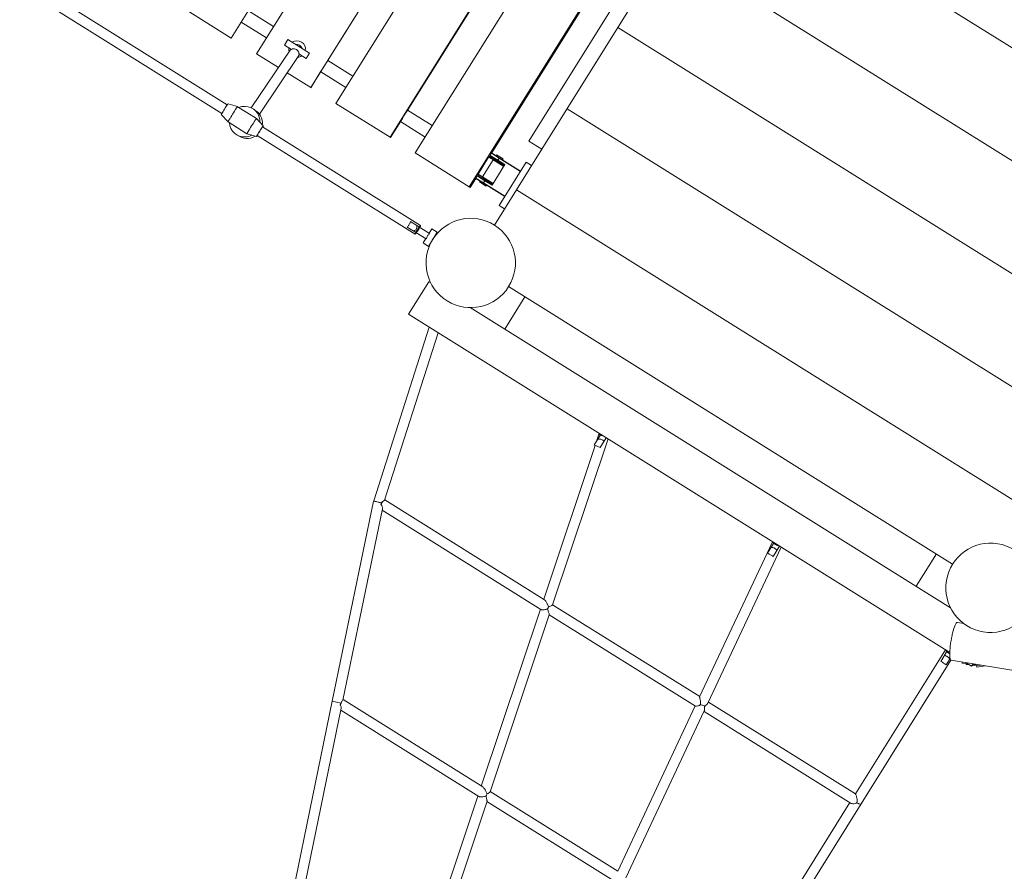
# Model space of a CAD drawing. Units: millimetres. Extents: x 279 to 398, y 157 to 232.
# Drawn here: x 371 to 379, y 176 to 183 of the extents above; entities that cross this region are included whole.
import ezdxf

# ---------------------------------------------------------------- set-up
doc = ezdxf.new("R2010")
doc.units = ezdxf.units.MM
doc.header["$MEASUREMENT"] = 0
doc.layers.add('Ebene 1', color=7, linetype='Continuous', lineweight=0)

# ---------------------------------------------------------------- blocks, each defined once
blk = doc.blocks.new('Block_0')
at = {"layer": 'Ebene 1', "color": 250, "lineweight": 9}
for p, q in [((372.7172, 182.5452), (374.7309, 185.7678)), ((372.9149, 182.4217), (374.9286, 185.6442)), ((373.3389, 182.1567), (375.3526, 185.3793)), ((373.5366, 182.0332), (375.5503, 185.2558)), ((373.4706, 182.3668), (375.2215, 185.1689)), ((373.9605, 181.7683), (375.9742, 184.9909)), ((374.1576, 181.6451), (376.1713, 184.8677)), ((374.0954, 181.9763), (375.8464, 184.7785)), ((374.581, 181.3806), (376.5947, 184.6032)), ((374.7569, 181.6451), (376.4341, 184.3291)), ((375.0472, 181.7378), (376.478, 184.0275)), ((376.5797, 183.964), (375.149, 181.6742)), ((381.6881, 180.6835), (377.4389, 183.3386)), ((382.2805, 179.4289), (376.1426, 183.2643)), ((372.6858, 182.0224), (371.1024, 183.0118)), ((371.06, 182.944), (372.6434, 181.9546)), ((372.7172, 182.5452), (372.2933, 182.8101)), ((373.0487, 182.6358), (372.851, 182.7593)), ((372.7954, 182.6703), (372.9931, 182.5468)), ((382.8728, 178.1744), (375.7451, 182.6283)), ((373.1611, 182.5331), (373.1347, 182.4907)), ((373.3308, 182.4271), (373.1611, 182.5331)), ((373.1848, 182.4594), (372.8736, 181.9985)), ((373.1347, 182.4907), (373.1889, 182.4568)), ((373.0868, 182.3143), (372.9149, 182.4217)), ((372.9372, 181.9498), (373.2526, 182.417)), ((373.2471, 182.4204), (373.3043, 182.3847)), ((373.3043, 182.3847), (373.3308, 182.4271)), ((373.6704, 182.2473), (373.473, 182.3707)), ((373.3389, 182.1567), (373.1547, 182.2719)), ((373.3392, 182.1565), (373.4198, 182.2855)), ((373.4174, 182.2816), (373.6148, 182.1583)), ((373.3392, 182.1565), (373.3389, 182.1567)), ((372.7657, 182.0079), (372.6915, 182.0306)), ((372.84, 181.9615), (372.7657, 182.0078)), ((373.9605, 181.7683), (373.5366, 182.0332)), ((381.5114, 178.1407), (375.3477, 181.9922)), ((372.6385, 181.9458), (372.6915, 181.8891)), ((372.8398, 181.9616), (372.8399, 181.9615)), ((372.8399, 181.9615), (372.8406, 181.961)), ((372.9141, 181.9151), (372.84, 181.9615)), ((372.9671, 181.8584), (372.9141, 181.9151)), ((374.2914, 181.8593), (374.0978, 181.9802)), ((372.6915, 181.8891), (372.7657, 181.8428)), ((372.7657, 181.8428), (372.8399, 181.7964)), ((372.7664, 181.8423), (372.7657, 181.8428)), ((372.9028, 181.8987), (372.9023, 181.898)), ((374.1991, 181.0768), (372.9616, 181.8501)), ((373.964, 181.7661), (374.0446, 181.8951)), ((374.0422, 181.8912), (374.2358, 181.7702)), ((372.8399, 181.7964), (372.9141, 181.7736)), ((372.9192, 181.7822), (374.1567, 181.009)), ((373.964, 181.7661), (373.9605, 181.7683)), ((375.149, 181.6742), (375.0472, 181.7378)), ((374.1576, 181.6451), (374.581, 181.3806)), ((374.7329, 181.6129), (374.6495, 181.4793)), ((374.7679, 181.591), (374.7329, 181.6129)), ((374.7699, 181.5927), (374.7344, 181.6149)), ((374.7402, 181.6201), (374.7363, 181.6137)), ((374.856, 181.5477), (374.7402, 181.6201)), ((374.741, 181.6196), (374.745, 181.626)), ((374.7548, 181.6434), (374.7442, 181.6264)), ((374.7442, 181.6264), (374.8043, 181.5889)), ((374.8149, 181.6058), (374.7548, 181.6434)), ((374.7564, 181.6454), (374.8163, 181.608)), ((374.7662, 181.6127), (374.7622, 181.6064)), ((374.7948, 181.6302), (374.7908, 181.6239)), ((374.8457, 181.5984), (374.7948, 181.6302)), ((374.8149, 181.6058), (374.8043, 181.5889)), ((374.8149, 181.6058), (374.8163, 181.608)), ((374.8149, 181.6058), (374.982, 181.5014)), ((374.9834, 181.5036), (374.8163, 181.608)), ((375.149, 181.6742), (374.9502, 181.3562)), ((374.6844, 181.4574), (374.7679, 181.591)), ((374.7593, 181.393), (374.86, 181.5541)), ((374.7679, 181.591), (374.8507, 181.5392)), ((374.8521, 181.5414), (374.7699, 181.5927)), ((374.86, 181.5541), (374.8043, 181.5889)), ((375.0271, 181.5735), (374.8151, 181.2343)), ((374.8385, 181.5587), (374.8425, 181.565)), ((374.8417, 181.5921), (374.8457, 181.5984)), ((375.0695, 181.547), (375.0271, 181.5735)), ((374.5886, 181.3758), (374.6323, 181.4458)), ((374.6917, 181.4087), (374.6318, 181.4461)), ((374.6435, 181.4653), (374.6329, 181.4484)), ((374.6329, 181.4484), (374.693, 181.4108)), ((374.7036, 181.4278), (374.6435, 181.4653)), ((374.6443, 181.4649), (374.6469, 181.4691)), ((374.6502, 181.4759), (374.6462, 181.4696)), ((374.6462, 181.4696), (374.762, 181.3972)), ((374.6482, 181.4771), (374.6838, 181.4549)), ((374.6844, 181.4574), (374.6495, 181.4793)), ((374.6681, 181.4558), (374.6655, 181.4516)), ((374.766, 181.4036), (374.6838, 181.4549)), ((374.6844, 181.4574), (374.7673, 181.4057)), ((374.581, 181.3806), (374.5886, 181.3758)), ((374.6663, 181.4246), (374.6623, 181.4182)), ((374.6623, 181.4182), (374.7132, 181.3864)), ((374.693, 181.4108), (374.6917, 181.4087)), ((374.6917, 181.4087), (374.8588, 181.3043)), ((374.693, 181.4108), (374.7036, 181.4278)), ((374.693, 181.4108), (374.8601, 181.3064)), ((374.7593, 181.393), (374.7036, 181.4278)), ((374.7132, 181.3864), (374.7172, 181.3928)), ((374.7418, 181.4039), (374.7445, 181.4081)), ((374.9502, 181.3562), (374.778, 181.0806)), ((380.0124, 178.193), (374.9502, 181.3562)), ((374.8151, 181.2343), (374.8575, 181.2078)), ((374.0949, 181.0652), (374.2443, 180.9719)), ((374.2708, 181.0143), (374.1214, 181.1077)), ((374.1991, 181.0768), (374.1991, 181.0764)), ((374.1571, 181.0091), (374.1568, 181.0089)), ((374.2613, 180.9141), (374.3302, 181.0244)), ((374.2878, 181.0509), (374.2666, 181.0169)), ((374.3302, 181.0244), (374.2878, 181.0509)), ((374.3127, 180.994), (374.3116, 180.9947)), ((374.2401, 180.9745), (374.2189, 180.9406)), ((374.2189, 180.9406), (374.2613, 180.9141)), ((374.2798, 180.9438), (374.2809, 180.9431)), ((374.2647, 180.6365), (374.1057, 180.3821)), ((374.2795, 180.6272), (374.2647, 180.6365)), ((374.8894, 180.5983), (378.3664, 178.4256)), ((375.0166, 180.5188), (374.8583, 180.2655)), ((374.1057, 180.3821), (378.3444, 177.7334)), ((378.3502, 178.0836), (374.589, 180.4338)), ((374.267, 180.2813), (373.8324, 178.9222)), ((373.9177, 178.9264), (374.337, 180.2375)), ((375.611, 179.4415), (375.5599, 179.3598)), ((375.5962, 179.444), (375.5774, 179.3877)), ((375.2335, 178.1058), (375.6678, 179.4059)), ((375.6051, 179.3377), (375.6534, 179.415)), ((375.5666, 179.3556), (375.164, 178.1503)), ((375.5599, 179.3598), (375.5673, 179.3552)), ((373.8313, 178.9181), (373.508, 177.3514)), ((373.8958, 178.9048), (373.8313, 178.9181)), ((373.8324, 178.9222), (373.8945, 178.9023)), ((373.8541, 178.9153), (373.8532, 178.9136)), ((373.8951, 178.9036), (373.8705, 178.91)), ((373.8957, 178.9048), (373.8896, 178.8919)), ((373.9019, 178.9169), (373.8945, 178.9023)), ((375.1706, 178.1461), (373.9186, 178.9291)), ((373.5917, 177.3611), (373.9008, 178.8589)), ((373.8984, 178.8474), (375.1424, 178.0694)), ((376.9548, 178.6004), (376.3852, 177.3868)), ((376.9679, 178.5936), (376.9168, 178.5119)), ((376.4498, 177.3361), (377.0236, 178.5588)), ((376.9598, 178.4864), (377.0103, 178.5671)), ((376.9168, 178.5119), (376.9197, 178.5101)), ((378.0809, 178.2518), (378.2392, 178.5051)), ((375.1379, 178.0722), (374.6754, 176.6874)), ((376.3855, 177.3875), (375.2338, 178.1066)), ((374.7444, 176.6416), (375.2078, 178.0288)), ((375.2077, 178.0286), (376.3526, 177.3138)), ((378.4534, 177.96), (378.4035, 177.9683)), ((378.3105, 177.7546), (377.6051, 176.6255)), ((378.3247, 177.7457), (378.2737, 177.664)), ((377.6511, 176.5482), (378.3537, 177.6727)), ((378.3161, 177.6375), (378.3467, 177.6865)), ((378.3547, 177.6723), (379.199, 177.5328)), ((378.3126, 177.6397), (378.3161, 177.6375)), ((378.4407, 177.6581), (378.4404, 177.6496)), ((378.4404, 177.6496), (378.481, 177.648)), ((378.4716, 177.6484), (378.4717, 177.6387)), ((378.4717, 177.6387), (378.4954, 177.639)), ((378.4738, 177.6526), (378.5155, 177.6265)), ((378.5098, 177.6301), (378.5099, 177.6279)), ((378.5099, 177.6279), (378.513, 177.6281)), ((378.5155, 177.6265), (378.5264, 177.6439)), ((378.5167, 177.6284), (378.5873, 177.6338)), ((378.5236, 177.6394), (378.551, 177.6398)), ((378.5547, 177.6313), (378.5568, 177.618)), ((378.5568, 177.618), (378.6221, 177.6281)), ((374.686, 176.6808), (373.5923, 177.3642)), ((373.508, 177.3514), (373.1847, 175.7846)), ((373.2681, 175.7931), (373.5784, 177.2968)), ((373.508, 177.3514), (373.5756, 177.3374)), ((373.5756, 177.3374), (373.5696, 177.3232)), ((373.582, 177.3534), (373.5756, 177.3374)), ((376.3513, 177.3146), (375.7436, 176.0199)), ((376.428, 177.3153), (376.4293, 177.3151)), ((377.6056, 176.6252), (376.4539, 177.3449)), ((373.5751, 177.2807), (374.6559, 176.6053)), ((375.8076, 175.9678), (376.4214, 177.2757)), ((376.4196, 177.2719), (377.5722, 176.5517)), ((374.6493, 176.6094), (374.1866, 175.2241)), ((375.7441, 176.0196), (374.7451, 176.6438)), ((374.2547, 175.1755), (374.7199, 176.5683)), ((374.7191, 176.5658), (375.7141, 175.944)), ((377.5627, 176.5577), (376.8103, 175.3534)), ((376.8563, 175.276), (377.6511, 176.5482)), ((377.6259, 176.5507), (377.6331, 176.5479)), ((377.6511, 176.5482), (377.6511, 176.5482))]:
    blk.add_line(p, q, dxfattribs=at)
for points in [[(373.2471, 182.4204), (373.2464, 182.4285), (373.2441, 182.4361), (373.2417, 182.4404), (373.2416, 182.4405), (373.2415, 182.4406), (373.2415, 182.4407), (373.24, 182.4433), (373.2344, 182.4496), (373.2279, 182.4546), (373.2206, 182.4583), (373.2135, 182.4602), (373.2133, 182.4603), (373.213, 182.4604), (373.2125, 182.4605), (373.2042, 182.461), (373.1964, 182.4598), (373.1889, 182.4568)], [(373.2696, 182.4653), (373.269, 182.468), (373.265, 182.4758), (373.2595, 182.4827), (373.2526, 182.4884), (373.2448, 182.4927), (373.2363, 182.4952), (373.2276, 182.496), (373.2219, 182.4952)], [(373.4706, 182.3668), (373.4672, 182.3615), (373.4629, 182.3545), (373.4574, 182.3458), (373.4515, 182.3363), (373.4451, 182.3262), (373.4388, 182.316), (373.4329, 182.3065), (373.4274, 182.2978), (373.4231, 182.2908), (373.4198, 182.2855)], [(373.4706, 182.3668), (373.4672, 182.3615), (373.4629, 182.3545), (373.4574, 182.3458), (373.4515, 182.3363), (373.4451, 182.3262), (373.4388, 182.316), (373.4329, 182.3065), (373.4274, 182.2978), (373.4231, 182.2908), (373.4198, 182.2855)], [(372.6385, 181.9458), (372.6386, 181.946), (372.6394, 181.9477), (372.6415, 181.9513), (372.6434, 181.9546), (372.6446, 181.9566), (372.6486, 181.9633), (372.6534, 181.9711), (372.6587, 181.9797), (372.6642, 181.9887), (372.6699, 181.9977), (372.6753, 182.0062), (372.6802, 182.0139), (372.6845, 182.0205), (372.6858, 182.0224), (372.6878, 182.0256), (372.6902, 182.029), (372.6914, 182.0305), (372.6915, 182.0306)], [(372.6915, 181.8891), (372.6921, 181.8905), (372.694, 181.894), (372.6972, 181.8996), (372.7017, 181.9071), (372.7034, 181.91), (372.7052, 181.913), (372.7065, 181.9151), (372.7072, 181.9162), (372.713, 181.9258), (372.7135, 181.9265), (372.7203, 181.9376), (372.7275, 181.9492), (372.7348, 181.9607), (372.7417, 181.9718), (372.7422, 181.9724), (372.7482, 181.9819), (372.7489, 181.983), (372.7503, 181.9851), (372.7522, 181.988), (372.754, 181.9908), (372.7588, 181.9981), (372.7624, 182.0035), (372.7647, 182.0068), (372.7657, 182.0079), (372.7657, 182.0078)], [(372.7065, 181.9151), (372.7072, 181.9162), (372.713, 181.9258), (372.7135, 181.9265), (372.7203, 181.9376), (372.7275, 181.9492), (372.7348, 181.9607), (372.7417, 181.9718), (372.7422, 181.9724), (372.7482, 181.9819), (372.7489, 181.983)], [(372.9141, 181.9151), (372.9141, 181.9151), (372.9131, 181.9141), (372.9122, 181.9128), (372.9108, 181.9108), (372.9072, 181.9054), (372.9048, 181.9019), (372.9032, 181.8994), (372.9028, 181.8987), (372.9024, 181.8981), (372.9023, 181.898), (372.8987, 181.8924), (372.8973, 181.8903), (372.8966, 181.8892), (372.8906, 181.8797), (372.8901, 181.879), (372.8831, 181.868), (372.8759, 181.8565), (372.8687, 181.8449), (372.8618, 181.8338), (372.8614, 181.8331), (372.8556, 181.8235), (372.8549, 181.8224), (372.8536, 181.8203), (372.8501, 181.8144), (372.8456, 181.8069), (372.8424, 181.8013), (372.8404, 181.7977), (372.8399, 181.7964)], [(372.9141, 181.9151), (372.9131, 181.9141), (372.9122, 181.9128)], [(374.0954, 181.9763), (374.0919, 181.9712), (374.0873, 181.9643), (374.0817, 181.9557), (374.0757, 181.9463), (374.0694, 181.9361), (374.063, 181.9259), (374.0572, 181.9164), (374.0519, 181.9076), (374.0477, 181.9005), (374.0446, 181.8951)], [(372.8973, 181.8903), (372.8966, 181.8892), (372.8906, 181.8797), (372.8901, 181.879), (372.8831, 181.868), (372.8759, 181.8565), (372.8687, 181.8449), (372.8618, 181.8338), (372.8614, 181.8331), (372.8556, 181.8235), (372.8549, 181.8224)], [(372.9141, 181.7736), (372.9141, 181.7738), (372.915, 181.7756), (372.917, 181.7791), (372.9177, 181.7802), (372.9189, 181.7824), (372.9201, 181.7844), (372.9241, 181.7911), (372.9254, 181.7931), (372.9257, 181.7937), (372.9289, 181.7989), (372.9342, 181.8075), (372.9398, 181.8165), (372.9454, 181.8255), (372.9508, 181.834), (372.9542, 181.8392), (372.9545, 181.8398), (372.9558, 181.8417), (372.96, 181.8483), (372.9613, 181.8502), (372.9627, 181.8523), (372.9634, 181.8534), (372.9658, 181.8568), (372.967, 181.8583), (372.9671, 181.8584), (372.967, 181.858), (372.9658, 181.8557), (372.9634, 181.8517), (372.9623, 181.8497)], [(372.9196, 181.782), (372.919, 181.7811), (372.9181, 181.78), (372.9181, 181.78), (372.9182, 181.7804), (372.9192, 181.7822), (372.9192, 181.7823), (372.9211, 181.7856), (372.9238, 181.7901), (372.9255, 181.793), (372.9262, 181.7942), (372.9272, 181.7957), (372.9311, 181.8022), (372.9354, 181.8092), (372.9399, 181.8164), (372.9445, 181.8237), (372.9489, 181.8307), (372.9529, 181.837), (372.9539, 181.8385), (372.9547, 181.8397), (372.9565, 181.8425), (372.9594, 181.8469), (372.9615, 181.85), (372.9616, 181.8501), (372.9628, 181.8517), (372.9631, 181.8521), (372.9631, 181.852), (372.9625, 181.8508), (372.962, 181.8498)], [(372.9257, 181.7937), (372.9289, 181.7989), (372.9342, 181.8075), (372.9398, 181.8165), (372.9454, 181.8255), (372.9508, 181.834), (372.9542, 181.8392)], [(372.9199, 181.7818), (372.9186, 181.7799), (372.916, 181.776), (372.9144, 181.7739), (372.9141, 181.7736), (372.9141, 181.7738), (372.915, 181.7756), (372.917, 181.7791), (372.9177, 181.7802)], [(374.7344, 181.6149), (374.7343, 181.6149), (374.7343, 181.6148), (374.7342, 181.6147), (374.734, 181.6146), (374.7339, 181.6143), (374.7337, 181.6141), (374.7335, 181.6138), (374.7333, 181.6135), (374.7331, 181.6132), (374.7329, 181.6129)], [(374.7564, 181.6454), (374.7563, 181.6454), (374.7563, 181.6454), (374.7562, 181.6453), (374.7561, 181.6452), (374.756, 181.6451), (374.7558, 181.6449), (374.7557, 181.6446), (374.7554, 181.6443), (374.7551, 181.6439), (374.7548, 181.6434)], [(374.7699, 181.5927), (374.7698, 181.5927), (374.7696, 181.5927), (374.7695, 181.5927), (374.7693, 181.5925), (374.769, 181.5924), (374.7688, 181.5922), (374.7686, 181.5919), (374.7684, 181.5916), (374.7681, 181.5913), (374.7679, 181.591)], [(374.6329, 181.4484), (374.6326, 181.4478), (374.6324, 181.4474), (374.6322, 181.4471), (374.6321, 181.4468), (374.632, 181.4466), (374.6319, 181.4464), (374.6318, 181.4463), (374.6318, 181.4462), (374.6318, 181.4461), (374.6318, 181.4461)], [(374.6495, 181.4793), (374.6493, 181.479), (374.6491, 181.4786), (374.6489, 181.4783), (374.6487, 181.478), (374.6486, 181.4778), (374.6484, 181.4776), (374.6483, 181.4774), (374.6483, 181.4772), (374.6483, 181.4771), (374.6483, 181.4771)], [(374.6838, 181.4549), (374.6837, 181.455), (374.6837, 181.4551), (374.6836, 181.4553), (374.6837, 181.4556), (374.6837, 181.4558), (374.6838, 181.4561), (374.6839, 181.4564), (374.6841, 181.4568), (374.6843, 181.4571), (374.6844, 181.4574)], [(374.1214, 181.1077), (374.1199, 181.1034), (374.1181, 181.0989), (374.116, 181.0943), (374.1135, 181.0895), (374.1108, 181.0848), (374.1078, 181.0803), (374.1046, 181.076), (374.1013, 181.0721), (374.098, 181.0685), (374.0949, 181.0652)], [(374.1438, 181.0347), (374.1484, 181.0367), (374.1529, 181.0389), (374.1573, 181.0416), (374.1613, 181.0446), (374.1648, 181.0483), (374.1675, 181.0527), (374.1692, 181.0574), (374.1701, 181.0623), (374.1705, 181.0672), (374.1705, 181.0722), (374.1703, 181.0771)], [(374.1991, 181.0768), (374.199, 181.0768), (374.198, 181.0764), (374.198, 181.0763), (374.1958, 181.0742), (374.1928, 181.0705), (374.189, 181.0654), (374.189, 181.0653), (374.1847, 181.0591), (374.18, 181.0521), (374.1752, 181.0446), (374.1705, 181.037), (374.1663, 181.0297), (374.1626, 181.023), (374.1625, 181.023), (374.1596, 181.0174), (374.1576, 181.013), (374.1566, 181.0102), (374.1566, 181.0101), (374.1566, 181.009), (374.1571, 181.0091), (374.1578, 181.0094), (374.1578, 181.0094), (374.16, 181.0116), (374.163, 181.0153), (374.1667, 181.0204), (374.1668, 181.0204), (374.1711, 181.0266), (374.1758, 181.0337), (374.1806, 181.0412), (374.1852, 181.0488), (374.1895, 181.0561), (374.1932, 181.0627), (374.1932, 181.0628), (374.1961, 181.0684), (374.1982, 181.0727), (374.1992, 181.0756), (374.1992, 181.0756), (374.1991, 181.0764)], [(374.2443, 180.9719), (374.2457, 180.9767), (374.2474, 180.9815), (374.2494, 180.9862), (374.2516, 180.9908), (374.2542, 180.9952), (374.257, 180.9994), (374.2601, 181.0035), (374.2635, 181.0073), (374.2671, 181.0109), (374.2708, 181.0143)], [(375.6103, 179.4419), (375.6047, 179.4433), (375.6001, 179.4441), (375.5972, 179.4444), (375.5962, 179.444), (375.597, 179.4429), (375.5998, 179.4412), (375.6042, 179.4391), (375.6084, 179.4373), (375.6102, 179.4366), (375.6173, 179.4338), (375.6253, 179.4309), (375.631, 179.4289)], [(375.5962, 179.444), (375.5962, 179.4439), (375.597, 179.4429), (375.5998, 179.4412), (375.6042, 179.4391), (375.6084, 179.4373), (375.6102, 179.4366), (375.6173, 179.4338), (375.6253, 179.4309), (375.631, 179.4289)], [(375.5877, 179.4042), (375.5912, 179.4044), (375.5954, 179.4047), (375.6002, 179.4048), (375.6056, 179.4046), (375.6114, 179.4037), (375.6172, 179.402), (375.6226, 179.3993), (375.6275, 179.3956), (375.6318, 179.3913), (375.6357, 179.3866)], [(375.6051, 179.3377), (375.5997, 179.3411), (375.594, 179.3443), (375.5883, 179.347), (375.5829, 179.3493), (375.5781, 179.3511), (375.5741, 179.3525), (375.5708, 179.3537), (375.5683, 179.3546), (375.5673, 179.3552)], [(373.9019, 178.9169), (373.9009, 178.9134), (373.8978, 178.9054), (373.8973, 178.9045), (373.8966, 178.9032), (373.8959, 178.9019), (373.8935, 178.8976), (373.8896, 178.8919)], [(373.9178, 178.9267), (373.9177, 178.9264), (373.9151, 178.9226), (373.9095, 178.9189), (373.9019, 178.9169)], [(373.8896, 178.8919), (373.8935, 178.8882), (373.8963, 178.8835), (373.8998, 178.873), (373.901, 178.8633), (373.9007, 178.8589), (373.9005, 178.8577)], [(376.9557, 178.6012), (376.9548, 178.6004), (376.9549, 178.5981), (376.9568, 178.595), (376.9605, 178.5914), (376.9645, 178.5883), (376.9657, 178.5874), (376.9721, 178.5832), (376.9795, 178.579), (376.9875, 178.575), (376.9957, 178.5715), (377.0036, 178.5685), (377.01, 178.5666), (377.0109, 178.5663), (377.0118, 178.5661)], [(376.9548, 178.6004), (376.9548, 178.6004), (376.9549, 178.5981), (376.9568, 178.595), (376.9605, 178.5914), (376.9645, 178.5883), (376.9657, 178.5874), (376.9721, 178.5832), (376.9795, 178.579), (376.9875, 178.575), (376.9957, 178.5715), (377.0036, 178.5685), (377.01, 178.5666), (377.0109, 178.5663), (377.0118, 178.5661)], [(376.9448, 178.5566), (376.9487, 178.5562), (376.9532, 178.5556), (376.9582, 178.5548), (376.9634, 178.5536), (376.9687, 178.5517), (376.9737, 178.549), (376.9783, 178.5457), (376.9824, 178.5418), (376.986, 178.5377), (376.9893, 178.5335)], [(376.9598, 178.4864), (376.955, 178.4897), (376.9501, 178.493), (376.9451, 178.4961), (376.94, 178.4991), (376.9349, 178.5019), (376.9302, 178.5044), (376.9259, 178.5066), (376.9223, 178.5086), (376.9197, 178.5101), (376.9192, 178.5104)], [(375.1706, 178.1461), (375.1727, 178.1446), (375.1763, 178.1411), (375.1801, 178.1362), (375.1841, 178.1303), (375.192, 178.1155), (375.1939, 178.1112), (375.1986, 178.0999), (375.1987, 178.0998), (375.1994, 178.0982), (375.2022, 178.0895)], [(375.1932, 178.0749), (375.1931, 178.0748), (375.1913, 178.0741), (375.1895, 178.0735), (375.1802, 178.0707), (375.1767, 178.0697), (375.1677, 178.0681), (375.163, 178.0672), (375.1569, 178.0668), (375.1515, 178.0669), (375.147, 178.0676), (375.1434, 178.0689), (375.1424, 178.0694)], [(375.1932, 178.0749), (375.198, 178.0819), (375.1982, 178.0821), (375.2011, 178.0875), (375.2022, 178.0895)], [(375.2078, 178.0287), (375.2077, 178.0287), (375.2078, 178.0289), (375.2076, 178.0304), (375.2069, 178.0333), (375.2056, 178.0376), (375.2017, 178.05), (375.1962, 178.0662), (375.1958, 178.0673), (375.1932, 178.0749), (375.1932, 178.0749)], [(375.2022, 178.0895), (375.2043, 178.0903), (375.2114, 178.0934), (375.217, 178.0958), (375.2267, 178.1007), (375.2301, 178.1028), (375.2324, 178.1045), (375.2335, 178.1058), (375.2336, 178.106)], [(378.3547, 177.6723), (378.3543, 177.6723), (378.3537, 177.6727), (378.3513, 177.6744), (378.3486, 177.6794), (378.3467, 177.6865), (378.3464, 177.6874), (378.3449, 177.698), (378.3442, 177.7111), (378.3441, 177.7176), (378.3441, 177.7234), (378.3441, 177.7265), (378.3444, 177.7334), (378.3447, 177.7437), (378.3453, 177.7515), (378.3461, 177.7626), (378.3481, 177.7825), (378.3482, 177.7832), (378.3507, 177.8033), (378.3534, 177.8206), (378.354, 177.8244), (378.3577, 177.8454), (378.3619, 177.8659), (378.3635, 177.8732), (378.3664, 177.8855), (378.3712, 177.9038), (378.3761, 177.9203), (378.3811, 177.9348), (378.3861, 177.947), (378.3909, 177.9566), (378.3955, 177.9634), (378.3997, 177.9673), (378.4032, 177.9683)], [(378.3397, 177.726), (378.3441, 177.7234), (378.3397, 177.726), (378.3324, 177.7309), (378.3257, 177.7362), (378.3213, 177.7403), (378.3201, 177.7415), (378.3157, 177.7465), (378.313, 177.751), (378.3122, 177.7535), (378.313, 177.751), (378.3157, 177.7465), (378.3201, 177.7415), (378.3213, 177.7403), (378.3257, 177.7362), (378.3324, 177.7309), (378.3397, 177.726)], [(378.3022, 177.7096), (378.3068, 177.7086), (378.3118, 177.7073), (378.3169, 177.7056), (378.3219, 177.7033), (378.3267, 177.7004), (378.331, 177.6969), (378.3348, 177.6931), (378.3382, 177.6892), (378.3412, 177.6854), (378.3439, 177.6821)], [(378.3161, 177.6375), (378.3146, 177.6385), (378.3126, 177.6397), (378.3086, 177.6423), (378.3044, 177.6451), (378.3, 177.648), (378.2955, 177.6509), (378.291, 177.6537), (378.2865, 177.6564), (378.2819, 177.6591), (378.2776, 177.6617), (378.2737, 177.664)], [(373.5917, 177.3611), (373.5911, 177.3595), (373.5878, 177.3557), (373.582, 177.3534)], [(376.3906, 177.3249), (376.392, 177.3277), (376.3924, 177.3294), (376.3928, 177.3308), (376.393, 177.3368), (376.393, 177.3374), (376.3929, 177.3382), (376.3927, 177.3397), (376.3917, 177.3474), (376.3916, 177.3481), (376.3912, 177.351), (376.3887, 177.3641), (376.3874, 177.3704), (376.3864, 177.3759), (376.3856, 177.3808), (376.3852, 177.3845), (376.3852, 177.3868), (376.3853, 177.3871)], [(373.5696, 177.3232), (373.5735, 177.3288), (373.5777, 177.3367), (373.5778, 177.337), (373.5806, 177.3449), (373.582, 177.3529), (373.582, 177.3534)], [(373.5696, 177.3232), (373.5732, 177.3199), (373.5756, 177.3156), (373.5782, 177.3058), (373.5783, 177.2968), (373.578, 177.2949)], [(376.3906, 177.3249), (376.3904, 177.3248), (376.3887, 177.3228), (376.3865, 177.321), (376.3832, 177.3192), (376.3814, 177.3182), (376.3766, 177.3166), (376.3706, 177.3147), (376.361, 177.3131), (376.3571, 177.3129), (376.3541, 177.3133), (376.3526, 177.3138), (376.3526, 177.3138), (376.3524, 177.3139)], [(376.3903, 177.3251), (376.3906, 177.3249), (376.392, 177.3244), (376.3976, 177.3225), (376.4049, 177.3203), (376.4063, 177.3198), (376.4147, 177.3177), (376.4206, 177.3164), (376.4225, 177.316), (376.4272, 177.3154), (376.428, 177.3153), (376.4288, 177.3151)], [(376.3903, 177.3251), (376.3906, 177.3249), (376.392, 177.3244), (376.3976, 177.3225), (376.4049, 177.3203), (376.4063, 177.3198)], [(376.4147, 177.3177), (376.4206, 177.3164), (376.4225, 177.316), (376.4272, 177.3154)], [(376.4288, 177.3151), (376.4265, 177.3127), (376.4248, 177.3098), (376.4236, 177.3068), (376.4231, 177.3037), (376.4228, 177.2922), (376.4227, 177.2826), (376.4222, 177.2786), (376.4214, 177.2757), (376.4212, 177.2753)], [(376.4498, 177.3362), (376.4498, 177.3361), (376.4449, 177.3293), (376.4375, 177.3224), (376.4369, 177.3219), (376.4288, 177.3151)], [(374.686, 176.6808), (374.6877, 176.6796), (374.692, 176.6758), (374.6963, 176.6709), (374.7002, 176.6656), (374.7069, 176.6545), (374.7075, 176.6535), (374.713, 176.6424), (374.7135, 176.6413), (374.7177, 176.6325), (374.719, 176.6296), (374.7217, 176.6256), (374.7217, 176.6255)], [(374.7118, 176.6086), (374.7114, 176.6085), (374.7073, 176.6077), (374.7013, 176.6062), (374.6968, 176.6051), (374.6943, 176.6044), (374.6873, 176.603), (374.6806, 176.6021), (374.6756, 176.6018), (374.6741, 176.6017), (374.6679, 176.6019), (374.6624, 176.6027), (374.6578, 176.6043), (374.6559, 176.6053)], [(374.7114, 176.6085), (374.7117, 176.609), (374.7161, 176.6148), (374.7169, 176.6165), (374.7195, 176.6214), (374.7216, 176.6255)], [(374.7197, 176.5678), (374.7199, 176.5683), (374.7201, 176.5713), (374.7198, 176.5755), (374.7191, 176.5803), (374.7166, 176.5917), (374.7136, 176.6027), (374.7131, 176.6045), (374.7118, 176.6086), (374.7117, 176.609)], [(374.7216, 176.6255), (374.7217, 176.6255), (374.7224, 176.6259), (374.728, 176.6289), (374.7328, 176.6315), (374.7404, 176.6368), (374.743, 176.6393), (374.7444, 176.6416), (374.7445, 176.6418)], [(377.6147, 176.5563), (377.6166, 176.5588), (377.6179, 176.5615), (377.6192, 176.5676), (377.6187, 176.5809), (377.6183, 176.5832), (377.6163, 176.5943), (377.6147, 176.601), (377.6144, 176.6021), (377.6131, 176.6072), (377.6113, 176.6131), (377.6095, 176.6182), (377.6078, 176.622), (377.6064, 176.6243), (377.6056, 176.6252)], [(377.5712, 176.5524), (377.5722, 176.5518), (377.5764, 176.5501), (377.5812, 176.5489), (377.5927, 176.5484), (377.6044, 176.5505), (377.6101, 176.5528), (377.6147, 176.5563)], [(377.6511, 176.5482), (377.6488, 176.5464), (377.6449, 176.5457), (377.6396, 176.5462), (377.6331, 176.5479), (377.6287, 176.5496), (377.6259, 176.5507), (377.6183, 176.5544), (377.6147, 176.5563)]]:
    blk.add_lwpolyline(points, dxfattribs=at)
for points in [[(373.2674, 182.5139), (373.2451, 182.5279), (373.2166, 182.5271), (373.1952, 182.5118)], [(373.1687, 182.4694), (373.167, 182.4592), (373.1678, 182.4488), (373.171, 182.4389)], [(373.297, 182.4482), (373.3013, 182.4741), (373.2896, 182.5), (373.2674, 182.5139)], [(373.2371, 182.3939), (373.2491, 182.3947), (373.2607, 182.3988), (373.2705, 182.4058)], [(372.9601, 181.8659), (372.9653, 181.9156), (372.9392, 181.9633), (372.8946, 181.9857)], [(372.768, 181.783), (372.8077, 181.7527), (372.862, 181.7502), (372.9043, 181.7766)]]:
    blk.add_open_spline(points, degree=3, dxfattribs=at)
for points in [[(372.9417, 181.8856), (372.9443, 181.9518), (372.8927, 182.0076), (372.8265, 182.0102), (372.8093, 182.0108), (372.7921, 182.0078), (372.7762, 182.0013)], [(372.702, 181.8826), (372.7063, 181.8164), (372.7634, 181.7663), (372.8295, 181.7705), (372.8467, 181.7716), (372.8634, 181.7764), (372.8786, 181.7845)], [(374.778, 181.0806), (374.6141, 181.183), (374.3982, 181.1332), (374.2957, 180.9692), (374.1933, 180.8053), (374.2431, 180.5894), (374.4071, 180.487)], [(374.4071, 180.487), (374.571, 180.3845), (374.7869, 180.4344), (374.8894, 180.5983), (374.9918, 180.7622), (374.9419, 180.9782), (374.778, 181.0806)], [(378.7202, 178.5855), (378.5295, 178.617), (378.3493, 178.4879), (378.3179, 178.2972), (378.2864, 178.1065), (378.4154, 177.9263), (378.6062, 177.8948)], [(378.6062, 177.8948), (378.7969, 177.8633), (378.977, 177.9924), (379.0085, 178.1831), (379.04, 178.3739), (378.9109, 178.554), (378.7202, 178.5855)]]:
    blk.add_open_spline(points, degree=3, knots=[0, 0, 0, 0, 1, 1, 1, 2, 2, 2, 2], dxfattribs=at)

msp = doc.modelspace()

# ---------------------------------------------------------------- block references
at = {"layer": 'Ebene 1'}
msp.add_blockref('Block_0', (0, 0), dxfattribs=at)

doc.saveas('drawing.dxf')
